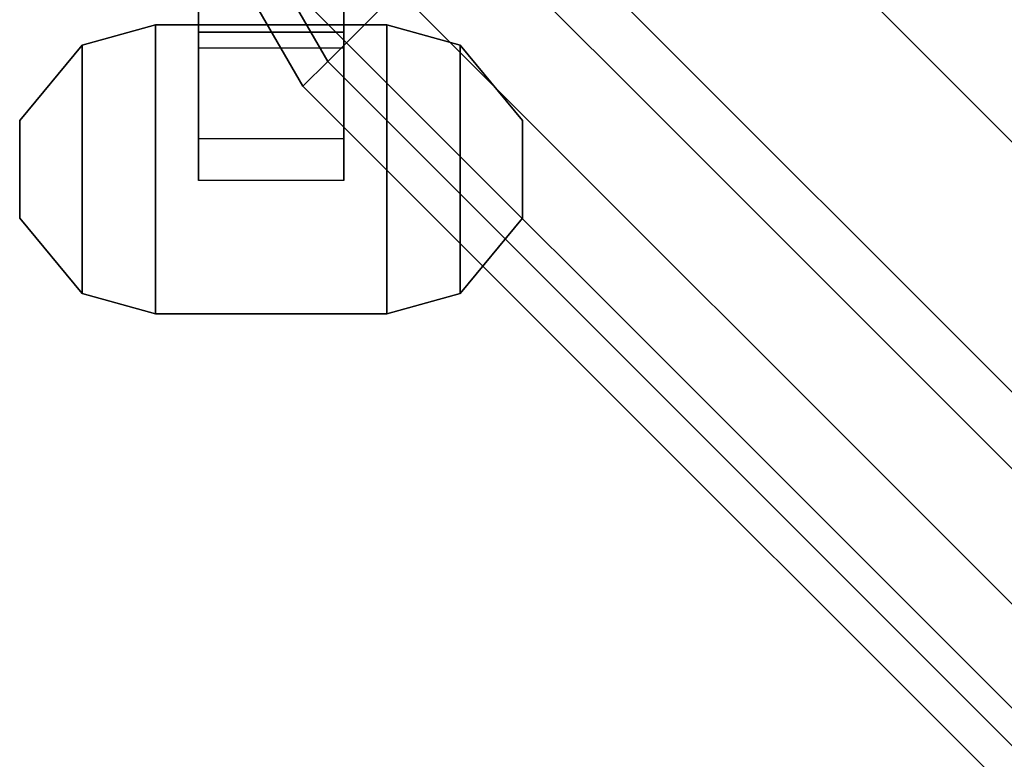
# Model space of a CAD drawing. Units: inches. Extents: x -279 to 242, y -118 to 89.
# Drawn here: x 61 to 63, y 35 to 37 of the extents above; entities that cross this region are included whole.
import ezdxf

# ---------------------------------------------------------------- set-up
doc = ezdxf.new("R2010")
doc.units = ezdxf.units.IN
doc.header["$MEASUREMENT"] = 0
for name, color, linetype in [('SEAT-ARM', 5, 'Continuous'), ('TABLE-CASTER', 6, 'Continuous'), ('ZAXIS', 7, 'Continuous')]:
    doc.layers.add(name, color=color, linetype=linetype)

# ---------------------------------------------------------------- blocks, each defined once
blk = doc.blocks.new('UDT1CS_30LS_0T')
at = {"layer": 'TABLE-CASTER'}
for points in [[(16.3753, 0.5433, 0.8077), (16.2122, 0.4083, 0.8077), (16.2122, 0.4083, 0.9677), (16.3753, 0.5433, 0.9677)], [(16.3753, 0.5433, 0.8077), (16.587, 0.5433, 0.8077), (16.7501, 0.4083, 0.8077), (16.2122, 0.4083, 0.8077)], [(16.3753, 0.5433, 0.9677), (16.2122, 0.4083, 0.9677), (16.7501, 0.4083, 0.9677), (16.587, 0.5433, 0.9677)], [(16.587, 0.5433, 0.9677), (16.587, 0.5433, 0.8077), (16.3753, 0.5433, 0.8077), (16.3753, 0.5433, 0.9677)], [(16.7501, 0.4083, 0.8077), (16.587, 0.5433, 0.8077), (16.587, 0.5433, 0.9677), (16.7501, 0.4083, 0.9677)], [(16.2122, 0.4083, 0.9677), (16.2122, 0.4083, 0.8077), (16.1686, 0.2493, 0.8077), (16.1686, 0.2493, 0.9677)], [(16.7501, 0.4083, 0.8077), (16.7936, 0.2493, 0.8077), (16.1686, 0.2493, 0.8077), (16.2122, 0.4083, 0.8077)], [(16.7501, 0.4083, 0.9677), (16.2122, 0.4083, 0.9677), (16.1686, 0.2493, 0.9677), (16.7936, 0.2493, 0.9677)], [(16.7936, 0.2493, 0.9677), (16.7936, 0.2493, 0.8077), (16.7501, 0.4083, 0.8077), (16.7501, 0.4083, 0.9677)], [(16.1686, 0.2493, 0.9677), (16.1686, 0.2493, 0.8077), (16.1686, -0.2507, 0.8077), (16.1686, -0.2507, 0.9677)], [(16.1686, 0.2493, 0.8077), (16.7936, 0.2493, 0.8077), (16.7936, -0.2507, 0.8077), (16.1686, -0.2507, 0.8077)], [(16.1686, 0.2493, 0.9677), (16.1686, -0.2507, 0.9677), (16.7936, -0.2507, 0.9677), (16.7936, 0.2493, 0.9677)], [(16.7936, -0.2507, 0.9677), (16.7936, -0.2507, 0.8077), (16.7936, 0.2493, 0.8077), (16.7936, 0.2493, 0.9677)], [(16.0124, -0.1582, 0.4065), (16.184, -0.1582, 0.5719), (16.184, 0.1568, 0.5719), (16.0124, 0.1568, 0.4065)], [(16.4152, -0.1582, 0.4039), (16.1004, -0.1582, 0.1353), (16.1004, 0.1568, 0.1353), (16.4152, 0.1568, 0.4039)], [(16.184, -0.1582, 0.5719), (16.2186, -0.1582, 0.8077), (16.2186, 0.1568, 0.8077), (16.184, 0.1568, 0.5719)], [(16.1686, -0.2507, 0.8077), (16.2122, -0.4098, 0.8077), (16.2122, -0.4098, 0.9677), (16.1686, -0.2507, 0.9677)], [(16.7936, -0.2507, 0.8077), (16.7501, -0.4098, 0.8077), (16.2122, -0.4098, 0.8077), (16.1686, -0.2507, 0.8077)], [(16.7936, -0.2507, 0.9677), (16.1686, -0.2507, 0.9677), (16.2122, -0.4098, 0.9677), (16.7501, -0.4098, 0.9677)], [(16.7501, -0.4098, 0.8077), (16.7936, -0.2507, 0.8077), (16.7936, -0.2507, 0.9677), (16.7501, -0.4098, 0.9677)], [(16.2122, -0.4098, 0.9677), (16.2122, -0.4098, 0.8077), (16.3753, -0.5448, 0.8077), (16.3753, -0.5448, 0.9677)], [(16.2122, -0.4098, 0.8077), (16.7501, -0.4098, 0.8077), (16.587, -0.5448, 0.8077), (16.3753, -0.5448, 0.8077)], [(16.2122, -0.4098, 0.9677), (16.3753, -0.5448, 0.9677), (16.587, -0.5448, 0.9677), (16.7501, -0.4098, 0.9677)], [(16.587, -0.5448, 0.9677), (16.587, -0.5448, 0.8077), (16.7501, -0.4098, 0.8077), (16.7501, -0.4098, 0.9677)], [(16.3753, -0.5448, 0.8077), (16.587, -0.5448, 0.8077), (16.587, -0.5448, 0.9677), (16.3753, -0.5448, 0.9677)]]:
    blk.add_3dface(points, dxfattribs=at)
for points, invisible_edges in [([(16.184, 0.1568, 0.5719), (16.184, 0.1568, 0.5719), (16.1004, 0.1568, 0.1353), (16.0124, 0.1568, 0.4065)], 6), ([(16.1004, 0.1568, 0.1353), (16.1004, 0.1568, 0.1353), (16.184, 0.1568, 0.5719), (16.4152, 0.1568, 0.4039)], 6), ([(16.2186, 0.1568, 0.8077), (16.2186, 0.1568, 0.8077), (16.4152, 0.1568, 0.4039), (16.184, 0.1568, 0.5719)], 6), ([(16.4152, 0.1568, 0.4039), (16.4152, 0.1568, 0.4039), (16.2186, 0.1568, 0.8077), (16.5052, 0.1568, 0.8077)], 2), ([(16.4152, -0.1582, 0.4039), (16.4152, -0.1582, 0.4039), (16.4152, 0.1568, 0.4039), (16.5052, -0.1582, 0.8077)], 6), ([(16.4152, 0.1568, 0.4039), (16.4152, 0.1568, 0.4039), (16.5052, 0.1568, 0.8077), (16.5052, -0.1582, 0.8077)], 9), ([(16.4152, -0.1582, 0.4039), (16.4152, -0.1582, 0.4039), (16.0124, -0.1582, 0.4065), (16.1004, -0.1582, 0.1353)], 6), ([(16.0124, -0.1582, 0.4065), (16.0124, -0.1582, 0.4065), (16.4152, -0.1582, 0.4039), (16.184, -0.1582, 0.5719)], 6), ([(16.5052, -0.1582, 0.8077), (16.5052, -0.1582, 0.8077), (16.184, -0.1582, 0.5719), (16.4152, -0.1582, 0.4039)], 6), ([(16.184, -0.1582, 0.5719), (16.184, -0.1582, 0.5719), (16.5052, -0.1582, 0.8077), (16.2186, -0.1582, 0.8077)], 2)]:
    blk.add_3dface(points, dxfattribs=dict(at, invisible_edges=invisible_edges))
blk = doc.blocks.new('0AS4SSP_0T')
at = {"layer": 'SEAT-ARM'}
for points in [[(3.8572, 11.4789, 27.4501), (3.3572, 11.345, 27.4501), (10.1384, 11.345, 27.4501), (9.6384, 11.4789, 27.4501)], [(9.6384, 11.4789, 27.4501), (9.6384, 11.4028, 27.1612), (3.8572, 11.4028, 27.1612), (3.8572, 11.4789, 27.4501)], [(9.6384, 11.4789, 27.4501), (10.1384, 11.345, 27.4501), (10.1003, 11.279, 27.1612), (9.6384, 11.4028, 27.1612)], [(9.6384, 11.186, 26.8993), (3.8572, 11.186, 26.8993), (3.8572, 11.4028, 27.1612), (9.6384, 11.4028, 27.1612)], [(9.6384, 11.4028, 27.1612), (10.1003, 11.279, 27.1612), (9.992, 11.0913, 26.8993), (9.6384, 11.186, 26.8993)], [(2.9911, 10.9789, 27.4501), (10.5044, 10.9789, 27.4501), (10.1384, 11.345, 27.4501), (3.3572, 11.345, 27.4501)], [(9.6384, 11.186, 26.8993), (9.6384, 10.8616, 26.6825), (3.8572, 10.8616, 26.6825), (3.8572, 11.186, 26.8993)], [(2.9911, 10.9789, 27.4501), (2.8572, 10.4789, 27.4501), (10.6384, 10.4789, 27.4501), (10.5044, 10.9789, 27.4501)], [(9.6384, 10.4789, 26.6064), (3.8572, 10.4789, 26.6064), (3.8572, 10.8616, 26.6825), (9.6384, 10.8616, 26.6825)], [(2.9911, 9.9789, 27.4501), (10.5044, 9.9789, 27.4501), (10.6384, 10.4789, 27.4501), (2.8572, 10.4789, 27.4501)], [(9.6384, 10.4789, 26.6064), (9.6384, 10.0962, 26.6825), (3.8572, 10.0962, 26.6825), (3.8572, 10.4789, 26.6064)], [(9.6384, 9.7718, 26.8993), (3.8572, 9.7718, 26.8993), (3.8572, 10.0962, 26.6825), (9.6384, 10.0962, 26.6825)], [(2.9911, 9.9789, 27.4501), (3.3572, 9.6129, 27.4501), (10.1384, 9.6129, 27.4501), (10.5044, 9.9789, 27.4501)], [(9.6384, 9.7718, 26.8993), (9.6384, 9.5551, 27.1612), (3.8572, 9.5551, 27.1612), (3.8572, 9.7718, 26.8993)], [(3.8572, 9.4789, 27.4501), (9.6384, 9.4789, 27.4501), (10.1384, 9.6129, 27.4501), (3.3572, 9.6129, 27.4501)], [(9.6384, 9.4789, 27.4501), (3.8572, 9.4789, 27.4501), (3.8572, 9.5551, 27.1612), (9.6384, 9.5551, 27.1612)]]:
    blk.add_3dface(points, dxfattribs=at)

msp = doc.modelspace()

# ---------------------------------------------------------------- block references
at = {"layer": 'ZAXIS'}
for name, p, rotation in [('UDT1CS_30LS_0T', (61.5941, 53.2514), 270), ('0AS4SSP_0T', (76.5941, 38.2514), 134.9999999999999)]:
    msp.add_blockref(name, p, dxfattribs=dict(at, rotation=rotation))

doc.saveas('drawing.dxf')
